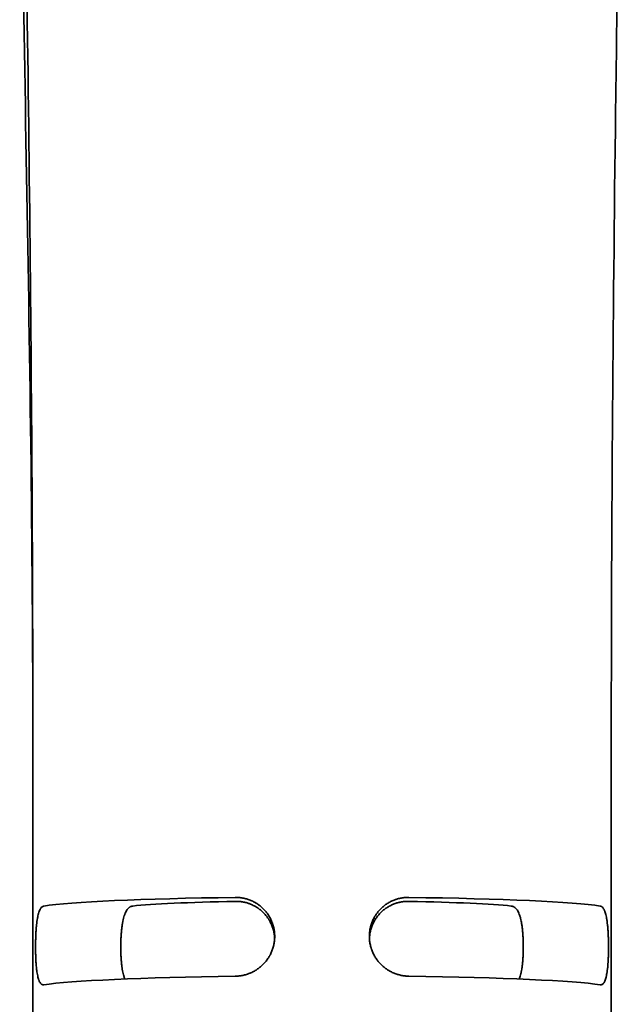
# Model space of a CAD drawing. Units: millimetres. Extents: x 0 to 5600, y 0 to 3960.
# Drawn here: x 4451 to 4463, y 3102 to 3121 of the extents above; entities that cross this region are included whole.
import ezdxf

# ---------------------------------------------------------------- set-up
doc = ezdxf.new("R2010")
doc.units = ezdxf.units.MM
doc.header["$LTSCALE"] = 13.333333
doc.layers.add('Visible Edges(ISO)', color=7, linetype='Continuous', lineweight=35)

msp = doc.modelspace()

# ---------------------------------------------------------------- linework, layer by layer
at = {"layer": 'Visible Edges(ISO)'}
for p, q in [((4451.376, 3106.927), (4451.376, 3091.941)), ((4462.376, 3106.927), (4462.376, 3091.941))]:
    msp.add_line(p, q, dxfattribs=at)
for centre, major_axis, start_param, end_param in [((4456.876, 3103.93), (-5.5, 0), 5.017082, 6.006959), ((4456.876, 3103.93), (5.5, 0), 0.276227, 1.266104), ((4456.876, 3103.93), (-3.9, 0), 5.149227, 5.888394), ((4456.876, 3103.93), (-3.9, 0), 3.536384, 4.275551), ((4456.876, 3102.431), (-5.5, 0), 5.017082, 6.006959), ((4456.876, 3102.431), (5.5, 0), 0.276227, 1.266104)]:
    msp.add_ellipse(centre, major_axis=major_axis, ratio=0.043619, start_param=start_param, end_param=end_param, dxfattribs=at)
for points, knots in [([(4451.376, 3106.927), (4451.376, 3106.927), (4451.376, 3106.927), (4451.376, 3106.927), (4451.376, 3106.928), (4451.376, 3106.98), (4451.376, 3107.032), (4451.376, 3107.153), (4451.376, 3107.222), (4451.376, 3107.476), (4451.376, 3107.661), (4451.375, 3108.338), (4451.374, 3108.83), (4451.369, 3110.636), (4451.362, 3111.949), (4451.327, 3116.764), (4451.283, 3120.265), (4451.207, 3124.933), (4451.186, 3126.1), (4451.159, 3127.654), (4451.152, 3128.043), (4451.143, 3128.586), (4451.14, 3128.743), (4451.137, 3128.969), (4451.136, 3129.042), (4451.134, 3129.163), (4451.133, 3129.213), (4451.132, 3129.297), (4451.131, 3129.332), (4451.13, 3129.412), (4451.13, 3129.45), (4451.129, 3129.511), (4451.129, 3129.533), (4451.128, 3129.578), (4451.128, 3129.592), (4451.128, 3129.613), (4451.128, 3129.616), (4451.128, 3129.616)], [0, 0, 0, 0, 0.000013, 0.000013, 0.000105, 0.000105, 0.0157, 0.0157, 0.036494, 0.036494, 0.091944, 0.091944, 0.239812, 0.239812, 0.634127, 0.634127, 1.685644, 1.685644, 2.036194, 2.036194, 2.153155, 2.153155, 2.200858, 2.200858, 2.223715, 2.223715, 2.240957, 2.240957, 2.255045, 2.255045, 2.276955, 2.276955, 2.300177, 2.300177, 2.33849, 2.33849, 2.387765, 2.387765, 2.387765, 2.387765]), ([(4462.625, 3129.619), (4462.625, 3129.619), (4462.625, 3129.615), (4462.624, 3129.588), (4462.624, 3129.575), (4462.624, 3129.539), (4462.624, 3129.521), (4462.623, 3129.473), (4462.623, 3129.441), (4462.622, 3129.352), (4462.621, 3129.287), (4462.619, 3129.155), (4462.618, 3129.088), (4462.615, 3128.913), (4462.613, 3128.802), (4462.608, 3128.449), (4462.603, 3128.205), (4462.586, 3127.23), (4462.573, 3126.496), (4462.522, 3123.564), (4462.488, 3121.363), (4462.408, 3115.084), (4462.377, 3111.005), (4462.377, 3106.927)], [0.71288, 0.71288, 0.71288, 0.71288, 0.769702, 0.769702, 0.799839, 0.799839, 0.819092, 0.819092, 0.839058, 0.839058, 0.864044, 0.864044, 0.885754, 0.885754, 0.919988, 0.919988, 0.993547, 0.993547, 1.213931, 1.213931, 1.874804, 1.874804, 3.099573, 3.099573, 3.099573, 3.099573]), ([(4455.226, 3102.66), (4455.25, 3102.66), (4455.274, 3102.662), (4455.298, 3102.664), (4455.322, 3102.667), (4455.345, 3102.671), (4455.369, 3102.675), (4455.392, 3102.68), (4455.415, 3102.686), (4455.438, 3102.693), (4455.45, 3102.697), (4455.462, 3102.701), (4455.473, 3102.705), (4455.479, 3102.707), (4455.485, 3102.709), (4455.49, 3102.711), (4455.496, 3102.713), (4455.502, 3102.716), (4455.507, 3102.718), (4455.53, 3102.727), (4455.552, 3102.738), (4455.573, 3102.749), (4455.595, 3102.761), (4455.616, 3102.773), (4455.636, 3102.787), (4455.657, 3102.8), (4455.676, 3102.815), (4455.696, 3102.83), (4455.701, 3102.834), (4455.705, 3102.838), (4455.71, 3102.842), (4455.715, 3102.846), (4455.719, 3102.85), (4455.724, 3102.855), (4455.733, 3102.863), (4455.742, 3102.871), (4455.751, 3102.88), (4455.769, 3102.897), (4455.785, 3102.916), (4455.801, 3102.934), (4455.817, 3102.953), (4455.832, 3102.973), (4455.846, 3102.994), (4455.853, 3103.004), (4455.86, 3103.015), (4455.866, 3103.025), (4455.869, 3103.031), (4455.873, 3103.036), (4455.876, 3103.041), (4455.879, 3103.047), (4455.882, 3103.052), (4455.885, 3103.058), (4455.897, 3103.08), (4455.908, 3103.102), (4455.917, 3103.125), (4455.927, 3103.148), (4455.935, 3103.171), (4455.943, 3103.195), (4455.946, 3103.207), (4455.95, 3103.219), (4455.953, 3103.231), (4455.954, 3103.237), (4455.956, 3103.243), (4455.957, 3103.249), (4455.959, 3103.255), (4455.96, 3103.261), (4455.961, 3103.268), (4455.966, 3103.292), (4455.97, 3103.317), (4455.972, 3103.342), (4455.975, 3103.367), (4455.976, 3103.392), (4455.976, 3103.417), (4455.976, 3103.442), (4455.975, 3103.467), (4455.973, 3103.492), (4455.97, 3103.516), (4455.966, 3103.541), (4455.962, 3103.565), (4455.957, 3103.589), (4455.951, 3103.613), (4455.943, 3103.637), (4455.941, 3103.643), (4455.939, 3103.649), (4455.937, 3103.655), (4455.935, 3103.661), (4455.933, 3103.667), (4455.931, 3103.673), (4455.927, 3103.684), (4455.922, 3103.696), (4455.918, 3103.707), (4455.908, 3103.73), (4455.897, 3103.752), (4455.885, 3103.774), (4455.874, 3103.796), (4455.861, 3103.817), (4455.847, 3103.837), (4455.84, 3103.847), (4455.833, 3103.857), (4455.825, 3103.867), (4455.821, 3103.872), (4455.818, 3103.877), (4455.814, 3103.882), (4455.81, 3103.887), (4455.806, 3103.891), (4455.802, 3103.896), (4455.786, 3103.915), (4455.769, 3103.933), (4455.752, 3103.95), (4455.734, 3103.967), (4455.716, 3103.983), (4455.697, 3103.998), (4455.678, 3104.013), (4455.658, 3104.028), (4455.637, 3104.041), (4455.632, 3104.044), (4455.627, 3104.048), (4455.622, 3104.051), (4455.616, 3104.054), (4455.611, 3104.057), (4455.606, 3104.06), (4455.595, 3104.066), (4455.585, 3104.072), (4455.574, 3104.077), (4455.552, 3104.088), (4455.53, 3104.098), (4455.508, 3104.107), (4455.486, 3104.116), (4455.463, 3104.124), (4455.44, 3104.13), (4455.434, 3104.132), (4455.428, 3104.134), (4455.422, 3104.135), (4455.416, 3104.137), (4455.41, 3104.138), (4455.405, 3104.139), (4455.393, 3104.142), (4455.381, 3104.145), (4455.369, 3104.147), (4455.346, 3104.151), (4455.322, 3104.154), (4455.298, 3104.156), (4455.274, 3104.158), (4455.25, 3104.159), (4455.226, 3104.159)], [0, 0, 0, 0, 0.03125, 0.03125, 0.03125, 0.0625, 0.0625, 0.0625, 0.09375, 0.09375, 0.09375, 0.109375, 0.109375, 0.109375, 0.117188, 0.117188, 0.117188, 0.125, 0.125, 0.125, 0.15625, 0.15625, 0.15625, 0.1875, 0.1875, 0.1875, 0.21875, 0.21875, 0.21875, 0.226563, 0.226563, 0.226563, 0.234375, 0.234375, 0.234375, 0.25, 0.25, 0.25, 0.28125, 0.28125, 0.28125, 0.3125, 0.3125, 0.3125, 0.328125, 0.328125, 0.328125, 0.335938, 0.335938, 0.335938, 0.34375, 0.34375, 0.34375, 0.375, 0.375, 0.375, 0.40625, 0.40625, 0.40625, 0.421875, 0.421875, 0.421875, 0.429688, 0.429688, 0.429688, 0.4375, 0.4375, 0.4375, 0.46875, 0.46875, 0.46875, 0.5, 0.5, 0.5, 0.53125, 0.53125, 0.53125, 0.5625, 0.5625, 0.5625, 0.59375, 0.59375, 0.59375, 0.601563, 0.601563, 0.601563, 0.609375, 0.609375, 0.609375, 0.625, 0.625, 0.625, 0.65625, 0.65625, 0.65625, 0.6875, 0.6875, 0.6875, 0.703125, 0.703125, 0.703125, 0.710938, 0.710938, 0.710938, 0.71875, 0.71875, 0.71875, 0.75, 0.75, 0.75, 0.78125, 0.78125, 0.78125, 0.8125, 0.8125, 0.8125, 0.820313, 0.820313, 0.820313, 0.828125, 0.828125, 0.828125, 0.84375, 0.84375, 0.84375, 0.875, 0.875, 0.875, 0.90625, 0.90625, 0.90625, 0.914063, 0.914063, 0.914063, 0.921875, 0.921875, 0.921875, 0.9375, 0.9375, 0.9375, 0.96875, 0.96875, 0.96875, 1, 1, 1, 1]), ([(4458.526, 3104.159), (4458.502, 3104.159), (4458.478, 3104.158), (4458.455, 3104.156), (4458.431, 3104.154), (4458.407, 3104.151), (4458.384, 3104.147), (4458.361, 3104.143), (4458.337, 3104.137), (4458.314, 3104.131), (4458.303, 3104.127), (4458.291, 3104.124), (4458.279, 3104.12), (4458.274, 3104.118), (4458.268, 3104.116), (4458.262, 3104.114), (4458.257, 3104.112), (4458.251, 3104.11), (4458.245, 3104.107), (4458.223, 3104.099), (4458.201, 3104.089), (4458.179, 3104.078), (4458.158, 3104.067), (4458.137, 3104.055), (4458.116, 3104.042), (4458.096, 3104.029), (4458.076, 3104.014), (4458.057, 3103.999), (4458.052, 3103.995), (4458.047, 3103.991), (4458.043, 3103.987), (4458.038, 3103.984), (4458.033, 3103.98), (4458.029, 3103.975), (4458.019, 3103.967), (4458.01, 3103.959), (4458.001, 3103.951), (4457.984, 3103.934), (4457.967, 3103.916), (4457.951, 3103.897), (4457.936, 3103.878), (4457.921, 3103.859), (4457.907, 3103.838), (4457.9, 3103.828), (4457.893, 3103.818), (4457.886, 3103.807), (4457.883, 3103.802), (4457.88, 3103.797), (4457.877, 3103.791), (4457.874, 3103.786), (4457.871, 3103.78), (4457.868, 3103.775), (4457.856, 3103.753), (4457.845, 3103.731), (4457.835, 3103.708), (4457.826, 3103.686), (4457.817, 3103.662), (4457.81, 3103.639), (4457.806, 3103.627), (4457.803, 3103.615), (4457.8, 3103.603), (4457.798, 3103.597), (4457.797, 3103.591), (4457.795, 3103.585), (4457.794, 3103.579), (4457.793, 3103.573), (4457.791, 3103.566), (4457.786, 3103.542), (4457.783, 3103.517), (4457.78, 3103.492), (4457.778, 3103.467), (4457.776, 3103.442), (4457.776, 3103.417), (4457.776, 3103.392), (4457.778, 3103.367), (4457.78, 3103.343), (4457.782, 3103.318), (4457.786, 3103.293), (4457.791, 3103.269), (4457.796, 3103.245), (4457.802, 3103.221), (4457.809, 3103.197), (4457.811, 3103.191), (4457.813, 3103.185), (4457.815, 3103.179), (4457.817, 3103.173), (4457.819, 3103.167), (4457.821, 3103.161), (4457.826, 3103.149), (4457.83, 3103.138), (4457.835, 3103.126), (4457.845, 3103.103), (4457.855, 3103.081), (4457.867, 3103.059), (4457.879, 3103.037), (4457.892, 3103.016), (4457.906, 3102.995), (4457.913, 3102.985), (4457.92, 3102.975), (4457.927, 3102.965), (4457.931, 3102.96), (4457.935, 3102.955), (4457.939, 3102.95), (4457.943, 3102.945), (4457.947, 3102.94), (4457.951, 3102.935), (4457.967, 3102.916), (4457.983, 3102.898), (4458.001, 3102.881), (4458.018, 3102.863), (4458.037, 3102.847), (4458.056, 3102.831), (4458.075, 3102.816), (4458.095, 3102.801), (4458.115, 3102.787), (4458.12, 3102.784), (4458.126, 3102.781), (4458.131, 3102.777), (4458.136, 3102.774), (4458.141, 3102.771), (4458.147, 3102.768), (4458.157, 3102.761), (4458.168, 3102.755), (4458.179, 3102.75), (4458.2, 3102.738), (4458.222, 3102.728), (4458.245, 3102.718), (4458.267, 3102.709), (4458.29, 3102.701), (4458.313, 3102.694), (4458.319, 3102.692), (4458.325, 3102.69), (4458.33, 3102.689), (4458.336, 3102.687), (4458.342, 3102.685), (4458.348, 3102.684), (4458.36, 3102.681), (4458.372, 3102.678), (4458.383, 3102.676), (4458.407, 3102.671), (4458.431, 3102.667), (4458.455, 3102.664), (4458.478, 3102.662), (4458.502, 3102.66), (4458.526, 3102.66)], [0, 0, 0, 0, 0.03125, 0.03125, 0.03125, 0.0625, 0.0625, 0.0625, 0.09375, 0.09375, 0.09375, 0.109375, 0.109375, 0.109375, 0.117188, 0.117188, 0.117188, 0.125, 0.125, 0.125, 0.15625, 0.15625, 0.15625, 0.1875, 0.1875, 0.1875, 0.21875, 0.21875, 0.21875, 0.226563, 0.226563, 0.226563, 0.234375, 0.234375, 0.234375, 0.25, 0.25, 0.25, 0.28125, 0.28125, 0.28125, 0.3125, 0.3125, 0.3125, 0.328125, 0.328125, 0.328125, 0.335938, 0.335938, 0.335938, 0.34375, 0.34375, 0.34375, 0.375, 0.375, 0.375, 0.40625, 0.40625, 0.40625, 0.421875, 0.421875, 0.421875, 0.429688, 0.429688, 0.429688, 0.4375, 0.4375, 0.4375, 0.46875, 0.46875, 0.46875, 0.5, 0.5, 0.5, 0.53125, 0.53125, 0.53125, 0.5625, 0.5625, 0.5625, 0.59375, 0.59375, 0.59375, 0.601563, 0.601563, 0.601563, 0.609375, 0.609375, 0.609375, 0.625, 0.625, 0.625, 0.65625, 0.65625, 0.65625, 0.6875, 0.6875, 0.6875, 0.703125, 0.703125, 0.703125, 0.710938, 0.710938, 0.710938, 0.71875, 0.71875, 0.71875, 0.75, 0.75, 0.75, 0.78125, 0.78125, 0.78125, 0.8125, 0.8125, 0.8125, 0.820313, 0.820313, 0.820313, 0.828125, 0.828125, 0.828125, 0.84375, 0.84375, 0.84375, 0.875, 0.875, 0.875, 0.90625, 0.90625, 0.90625, 0.914063, 0.914063, 0.914063, 0.921875, 0.921875, 0.921875, 0.9375, 0.9375, 0.9375, 0.96875, 0.96875, 0.96875, 1, 1, 1, 1]), ([(4451.585, 3103.995), (4451.578, 3103.994), (4451.571, 3103.992), (4451.565, 3103.989), (4451.559, 3103.985), (4451.552, 3103.981), (4451.546, 3103.975), (4451.54, 3103.97), (4451.535, 3103.963), (4451.529, 3103.955), (4451.526, 3103.951), (4451.523, 3103.947), (4451.521, 3103.942), (4451.518, 3103.938), (4451.515, 3103.933), (4451.513, 3103.928), (4451.508, 3103.918), (4451.503, 3103.907), (4451.498, 3103.894), (4451.494, 3103.882), (4451.489, 3103.869), (4451.485, 3103.855), (4451.481, 3103.84), (4451.477, 3103.825), (4451.473, 3103.809), (4451.473, 3103.805), (4451.472, 3103.8), (4451.471, 3103.796), (4451.47, 3103.792), (4451.469, 3103.788), (4451.468, 3103.784), (4451.466, 3103.775), (4451.465, 3103.766), (4451.463, 3103.757), (4451.46, 3103.739), (4451.457, 3103.72), (4451.455, 3103.701), (4451.452, 3103.681), (4451.449, 3103.661), (4451.447, 3103.64), (4451.446, 3103.629), (4451.445, 3103.619), (4451.444, 3103.608), (4451.443, 3103.597), (4451.442, 3103.586), (4451.441, 3103.575), (4451.439, 3103.552), (4451.438, 3103.53), (4451.436, 3103.506), (4451.435, 3103.483), (4451.433, 3103.46), (4451.432, 3103.436), (4451.432, 3103.424), (4451.431, 3103.412), (4451.431, 3103.4), (4451.431, 3103.393), (4451.431, 3103.387), (4451.43, 3103.381), (4451.43, 3103.375), (4451.43, 3103.369), (4451.43, 3103.363), (4451.429, 3103.338), (4451.429, 3103.313), (4451.428, 3103.288), (4451.428, 3103.263), (4451.428, 3103.238), (4451.428, 3103.213), (4451.428, 3103.188), (4451.428, 3103.164), (4451.428, 3103.139), (4451.429, 3103.114), (4451.429, 3103.09), (4451.43, 3103.066), (4451.43, 3103.042), (4451.431, 3103.018), (4451.432, 3102.995), (4451.433, 3102.989), (4451.433, 3102.983), (4451.433, 3102.977), (4451.433, 3102.972), (4451.434, 3102.966), (4451.434, 3102.96), (4451.435, 3102.948), (4451.435, 3102.937), (4451.436, 3102.926), (4451.437, 3102.903), (4451.439, 3102.882), (4451.441, 3102.86), (4451.443, 3102.839), (4451.445, 3102.819), (4451.447, 3102.799), (4451.448, 3102.789), (4451.449, 3102.779), (4451.45, 3102.77), (4451.452, 3102.76), (4451.453, 3102.751), (4451.454, 3102.741), (4451.457, 3102.723), (4451.46, 3102.706), (4451.463, 3102.689), (4451.466, 3102.673), (4451.47, 3102.657), (4451.473, 3102.643), (4451.477, 3102.628), (4451.481, 3102.615), (4451.485, 3102.602), (4451.486, 3102.599), (4451.487, 3102.596), (4451.488, 3102.593), (4451.489, 3102.59), (4451.49, 3102.587), (4451.491, 3102.584), (4451.494, 3102.578), (4451.496, 3102.573), (4451.498, 3102.567), (4451.503, 3102.557), (4451.508, 3102.548), (4451.513, 3102.54), (4451.518, 3102.531), (4451.523, 3102.524), (4451.529, 3102.518), (4451.531, 3102.516), (4451.534, 3102.513), (4451.537, 3102.51), (4451.54, 3102.508), (4451.543, 3102.506), (4451.546, 3102.504), (4451.552, 3102.501), (4451.558, 3102.498), (4451.565, 3102.497), (4451.571, 3102.496), (4451.578, 3102.496), (4451.585, 3102.497)], [0, 0, 0, 0, 0.03125, 0.03125, 0.03125, 0.0625, 0.0625, 0.0625, 0.09375, 0.09375, 0.09375, 0.109375, 0.109375, 0.109375, 0.125, 0.125, 0.125, 0.15625, 0.15625, 0.15625, 0.1875, 0.1875, 0.1875, 0.21875, 0.21875, 0.21875, 0.226562, 0.226562, 0.226562, 0.234375, 0.234375, 0.234375, 0.25, 0.25, 0.25, 0.28125, 0.28125, 0.28125, 0.3125, 0.3125, 0.3125, 0.328125, 0.328125, 0.328125, 0.34375, 0.34375, 0.34375, 0.375, 0.375, 0.375, 0.40625, 0.40625, 0.40625, 0.421875, 0.421875, 0.421875, 0.429687, 0.429687, 0.429687, 0.4375, 0.4375, 0.4375, 0.46875, 0.46875, 0.46875, 0.5, 0.5, 0.5, 0.53125, 0.53125, 0.53125, 0.5625, 0.5625, 0.5625, 0.59375, 0.59375, 0.59375, 0.601562, 0.601562, 0.601562, 0.609375, 0.609375, 0.609375, 0.625, 0.625, 0.625, 0.65625, 0.65625, 0.65625, 0.6875, 0.6875, 0.6875, 0.703125, 0.703125, 0.703125, 0.71875, 0.71875, 0.71875, 0.75, 0.75, 0.75, 0.78125, 0.78125, 0.78125, 0.8125, 0.8125, 0.8125, 0.820312, 0.820312, 0.820312, 0.828125, 0.828125, 0.828125, 0.84375, 0.84375, 0.84375, 0.875, 0.875, 0.875, 0.90625, 0.90625, 0.90625, 0.921875, 0.921875, 0.921875, 0.9375, 0.9375, 0.9375, 0.96875, 0.96875, 0.96875, 1, 1, 1, 1]), ([(4453.129, 3102.607), (4453.124, 3102.616), (4453.12, 3102.627), (4453.116, 3102.638), (4453.113, 3102.645), (4453.111, 3102.653), (4453.108, 3102.66), (4453.106, 3102.668), (4453.103, 3102.676), (4453.101, 3102.684), (4453.096, 3102.701), (4453.092, 3102.718), (4453.088, 3102.736), (4453.084, 3102.754), (4453.081, 3102.773), (4453.078, 3102.793), (4453.076, 3102.803), (4453.074, 3102.813), (4453.073, 3102.824), (4453.072, 3102.829), (4453.071, 3102.834), (4453.071, 3102.839), (4453.07, 3102.845), (4453.069, 3102.85), (4453.069, 3102.855), (4453.066, 3102.877), (4453.063, 3102.899), (4453.061, 3102.921), (4453.059, 3102.944), (4453.058, 3102.967), (4453.056, 3102.99), (4453.054, 3103.014), (4453.053, 3103.038), (4453.052, 3103.063), (4453.052, 3103.075), (4453.051, 3103.087), (4453.051, 3103.1), (4453.05, 3103.112), (4453.05, 3103.125), (4453.05, 3103.137), (4453.049, 3103.162), (4453.049, 3103.187), (4453.049, 3103.213), (4453.049, 3103.238), (4453.049, 3103.263), (4453.05, 3103.288), (4453.05, 3103.313), (4453.051, 3103.338), (4453.052, 3103.363), (4453.053, 3103.388), (4453.054, 3103.412), (4453.056, 3103.437), (4453.056, 3103.443), (4453.057, 3103.449), (4453.057, 3103.455), (4453.057, 3103.461), (4453.058, 3103.467), (4453.058, 3103.473), (4453.059, 3103.485), (4453.06, 3103.497), (4453.061, 3103.509), (4453.063, 3103.532), (4453.066, 3103.555), (4453.068, 3103.578), (4453.071, 3103.6), (4453.074, 3103.622), (4453.077, 3103.643), (4453.079, 3103.654), (4453.081, 3103.664), (4453.082, 3103.674), (4453.083, 3103.679), (4453.084, 3103.685), (4453.085, 3103.69), (4453.086, 3103.695), (4453.087, 3103.7), (4453.088, 3103.705), (4453.092, 3103.724), (4453.096, 3103.743), (4453.101, 3103.761), (4453.105, 3103.779), (4453.11, 3103.796), (4453.116, 3103.812), (4453.118, 3103.82), (4453.121, 3103.828), (4453.124, 3103.836), (4453.125, 3103.839), (4453.127, 3103.843), (4453.128, 3103.847), (4453.13, 3103.85), (4453.131, 3103.854), (4453.133, 3103.858), (4453.139, 3103.872), (4453.145, 3103.885), (4453.152, 3103.897), (4453.158, 3103.909), (4453.165, 3103.92), (4453.173, 3103.93), (4453.18, 3103.94), (4453.188, 3103.948), (4453.196, 3103.956), (4453.2, 3103.96), (4453.204, 3103.964), (4453.208, 3103.967), (4453.212, 3103.97), (4453.217, 3103.973), (4453.221, 3103.976), (4453.23, 3103.981), (4453.239, 3103.986), (4453.248, 3103.989), (4453.257, 3103.992), (4453.267, 3103.994), (4453.276, 3103.995)], [0.194884, 0.194884, 0.194884, 0.194884, 0.21875, 0.21875, 0.21875, 0.234375, 0.234375, 0.234375, 0.25, 0.25, 0.25, 0.28125, 0.28125, 0.28125, 0.3125, 0.3125, 0.3125, 0.328125, 0.328125, 0.328125, 0.3359375, 0.3359375, 0.3359375, 0.34375, 0.34375, 0.34375, 0.375, 0.375, 0.375, 0.40625, 0.40625, 0.40625, 0.4375, 0.4375, 0.4375, 0.453125, 0.453125, 0.453125, 0.46875, 0.46875, 0.46875, 0.5, 0.5, 0.5, 0.53125, 0.53125, 0.53125, 0.5625, 0.5625, 0.5625, 0.59375, 0.59375, 0.59375, 0.6015625, 0.6015625, 0.6015625, 0.609375, 0.609375, 0.609375, 0.625, 0.625, 0.625, 0.65625, 0.65625, 0.65625, 0.6875, 0.6875, 0.6875, 0.703125, 0.703125, 0.703125, 0.7109375, 0.7109375, 0.7109375, 0.71875, 0.71875, 0.71875, 0.75, 0.75, 0.75, 0.78125, 0.78125, 0.78125, 0.796875, 0.796875, 0.796875, 0.8046875, 0.8046875, 0.8046875, 0.8125, 0.8125, 0.8125, 0.84375, 0.84375, 0.84375, 0.875, 0.875, 0.875, 0.90625, 0.90625, 0.90625, 0.921875, 0.921875, 0.921875, 0.9375, 0.9375, 0.9375, 0.96875, 0.96875, 0.96875, 1, 1, 1, 1]), ([(4455.226, 3104.084), (4455.249, 3104.084), (4455.273, 3104.084), (4455.296, 3104.082), (4455.319, 3104.08), (4455.342, 3104.078), (4455.364, 3104.074), (4455.387, 3104.07), (4455.41, 3104.065), (4455.433, 3104.059), (4455.444, 3104.056), (4455.456, 3104.052), (4455.467, 3104.049), (4455.473, 3104.047), (4455.478, 3104.045), (4455.484, 3104.043), (4455.49, 3104.041), (4455.495, 3104.039), (4455.501, 3104.037), (4455.523, 3104.028), (4455.545, 3104.019), (4455.566, 3104.008), (4455.588, 3103.998), (4455.609, 3103.986), (4455.629, 3103.974), (4455.65, 3103.961), (4455.67, 3103.947), (4455.689, 3103.932), (4455.694, 3103.928), (4455.699, 3103.925), (4455.703, 3103.921), (4455.708, 3103.917), (4455.713, 3103.913), (4455.718, 3103.909), (4455.727, 3103.901), (4455.736, 3103.893), (4455.745, 3103.884), (4455.763, 3103.867), (4455.78, 3103.85), (4455.796, 3103.831), (4455.812, 3103.812), (4455.827, 3103.793), (4455.842, 3103.773), (4455.849, 3103.762), (4455.856, 3103.752), (4455.862, 3103.742), (4455.866, 3103.736), (4455.869, 3103.731), (4455.872, 3103.725), (4455.876, 3103.72), (4455.879, 3103.715), (4455.882, 3103.709), (4455.894, 3103.687), (4455.905, 3103.665), (4455.915, 3103.642), (4455.925, 3103.619), (4455.934, 3103.595), (4455.941, 3103.571), (4455.949, 3103.547), (4455.955, 3103.523), (4455.961, 3103.498), (4455.962, 3103.492), (4455.963, 3103.486), (4455.964, 3103.479), (4455.965, 3103.473), (4455.966, 3103.467), (4455.967, 3103.461), (4455.969, 3103.448), (4455.971, 3103.435), (4455.972, 3103.423), (4455.974, 3103.409), (4455.975, 3103.395), (4455.975, 3103.382)], [0, 0, 0, 0, 0.03125, 0.03125, 0.03125, 0.0625, 0.0625, 0.0625, 0.09375, 0.09375, 0.09375, 0.109375, 0.109375, 0.109375, 0.1171875, 0.1171875, 0.1171875, 0.125, 0.125, 0.125, 0.15625, 0.15625, 0.15625, 0.1875, 0.1875, 0.1875, 0.21875, 0.21875, 0.21875, 0.2265625, 0.2265625, 0.2265625, 0.234375, 0.234375, 0.234375, 0.25, 0.25, 0.25, 0.28125, 0.28125, 0.28125, 0.3125, 0.3125, 0.3125, 0.328125, 0.328125, 0.328125, 0.3359375, 0.3359375, 0.3359375, 0.34375, 0.34375, 0.34375, 0.375, 0.375, 0.375, 0.40625, 0.40625, 0.40625, 0.4375, 0.4375, 0.4375, 0.4453125, 0.4453125, 0.4453125, 0.453125, 0.453125, 0.453125, 0.46875, 0.46875, 0.46875, 0.4857028, 0.4857028, 0.4857028, 0.4857028]), ([(4457.777, 3103.382), (4457.778, 3103.395), (4457.779, 3103.408), (4457.78, 3103.421), (4457.783, 3103.447), (4457.786, 3103.471), (4457.792, 3103.496), (4457.797, 3103.521), (4457.803, 3103.545), (4457.81, 3103.569), (4457.814, 3103.581), (4457.818, 3103.593), (4457.823, 3103.605), (4457.827, 3103.617), (4457.832, 3103.629), (4457.837, 3103.64), (4457.847, 3103.663), (4457.858, 3103.686), (4457.87, 3103.707), (4457.882, 3103.729), (4457.895, 3103.75), (4457.91, 3103.771), (4457.917, 3103.781), (4457.924, 3103.791), (4457.932, 3103.801), (4457.939, 3103.811), (4457.947, 3103.82), (4457.955, 3103.83), (4457.972, 3103.849), (4457.989, 3103.866), (4458.006, 3103.883), (4458.024, 3103.9), (4458.043, 3103.916), (4458.062, 3103.931), (4458.072, 3103.938), (4458.082, 3103.946), (4458.092, 3103.953), (4458.102, 3103.96), (4458.112, 3103.966), (4458.122, 3103.973), (4458.143, 3103.986), (4458.164, 3103.997), (4458.185, 3104.008), (4458.207, 3104.019), (4458.229, 3104.028), (4458.251, 3104.037), (4458.273, 3104.045), (4458.296, 3104.052), (4458.319, 3104.058), (4458.324, 3104.06), (4458.33, 3104.062), (4458.336, 3104.063), (4458.342, 3104.064), (4458.347, 3104.066), (4458.353, 3104.067), (4458.365, 3104.069), (4458.376, 3104.072), (4458.388, 3104.074), (4458.411, 3104.078), (4458.434, 3104.08), (4458.457, 3104.082), (4458.48, 3104.084), (4458.503, 3104.084), (4458.526, 3104.084)], [0.5147781, 0.5147781, 0.5147781, 0.5147781, 0.53125, 0.53125, 0.53125, 0.5625, 0.5625, 0.5625, 0.59375, 0.59375, 0.59375, 0.609375, 0.609375, 0.609375, 0.625, 0.625, 0.625, 0.65625, 0.65625, 0.65625, 0.6875, 0.6875, 0.6875, 0.703125, 0.703125, 0.703125, 0.71875, 0.71875, 0.71875, 0.75, 0.75, 0.75, 0.78125, 0.78125, 0.78125, 0.796875, 0.796875, 0.796875, 0.8125, 0.8125, 0.8125, 0.84375, 0.84375, 0.84375, 0.875, 0.875, 0.875, 0.90625, 0.90625, 0.90625, 0.9140625, 0.9140625, 0.9140625, 0.921875, 0.921875, 0.921875, 0.9375, 0.9375, 0.9375, 0.96875, 0.96875, 0.96875, 1, 1, 1, 1]), ([(4460.476, 3103.995), (4460.486, 3103.994), (4460.496, 3103.992), (4460.505, 3103.989), (4460.514, 3103.986), (4460.523, 3103.981), (4460.531, 3103.976), (4460.54, 3103.971), (4460.548, 3103.964), (4460.556, 3103.956), (4460.56, 3103.953), (4460.564, 3103.949), (4460.568, 3103.944), (4460.57, 3103.942), (4460.572, 3103.94), (4460.574, 3103.937), (4460.576, 3103.935), (4460.578, 3103.933), (4460.58, 3103.93), (4460.587, 3103.92), (4460.594, 3103.909), (4460.601, 3103.897), (4460.607, 3103.885), (4460.614, 3103.872), (4460.62, 3103.858), (4460.626, 3103.844), (4460.631, 3103.829), (4460.637, 3103.813), (4460.639, 3103.805), (4460.642, 3103.797), (4460.644, 3103.788), (4460.647, 3103.779), (4460.649, 3103.771), (4460.652, 3103.762), (4460.656, 3103.744), (4460.66, 3103.725), (4460.664, 3103.705), (4460.668, 3103.686), (4460.672, 3103.666), (4460.675, 3103.644), (4460.677, 3103.634), (4460.678, 3103.623), (4460.68, 3103.612), (4460.681, 3103.607), (4460.681, 3103.601), (4460.682, 3103.596), (4460.683, 3103.59), (4460.683, 3103.584), (4460.684, 3103.579), (4460.687, 3103.556), (4460.689, 3103.533), (4460.691, 3103.51), (4460.693, 3103.486), (4460.695, 3103.463), (4460.697, 3103.438), (4460.698, 3103.414), (4460.699, 3103.39), (4460.7, 3103.365), (4460.701, 3103.352), (4460.701, 3103.339), (4460.702, 3103.327), (4460.702, 3103.314), (4460.702, 3103.302), (4460.703, 3103.289), (4460.703, 3103.264), (4460.703, 3103.239), (4460.703, 3103.214), (4460.703, 3103.189), (4460.703, 3103.164), (4460.703, 3103.139), (4460.703, 3103.133), (4460.703, 3103.127), (4460.702, 3103.12), (4460.702, 3103.114), (4460.702, 3103.108), (4460.702, 3103.102), (4460.701, 3103.089), (4460.701, 3103.077), (4460.701, 3103.065), (4460.7, 3103.04), (4460.698, 3103.016), (4460.697, 3102.993), (4460.695, 3102.969), (4460.693, 3102.946), (4460.691, 3102.923), (4460.69, 3102.912), (4460.689, 3102.901), (4460.688, 3102.89), (4460.687, 3102.884), (4460.687, 3102.879), (4460.686, 3102.873), (4460.686, 3102.868), (4460.685, 3102.862), (4460.684, 3102.857), (4460.682, 3102.835), (4460.679, 3102.815), (4460.675, 3102.795), (4460.672, 3102.775), (4460.668, 3102.756), (4460.665, 3102.738), (4460.663, 3102.729), (4460.661, 3102.72), (4460.658, 3102.711), (4460.657, 3102.707), (4460.656, 3102.702), (4460.655, 3102.698), (4460.654, 3102.694), (4460.653, 3102.689), (4460.652, 3102.685), (4460.647, 3102.669), (4460.642, 3102.653), (4460.637, 3102.639), (4460.633, 3102.628), (4460.628, 3102.617), (4460.624, 3102.607)], [0, 0, 0, 0, 0.03125, 0.03125, 0.03125, 0.0625, 0.0625, 0.0625, 0.09375, 0.09375, 0.09375, 0.109375, 0.109375, 0.109375, 0.1171875, 0.1171875, 0.1171875, 0.125, 0.125, 0.125, 0.15625, 0.15625, 0.15625, 0.1875, 0.1875, 0.1875, 0.21875, 0.21875, 0.21875, 0.234375, 0.234375, 0.234375, 0.25, 0.25, 0.25, 0.28125, 0.28125, 0.28125, 0.3125, 0.3125, 0.3125, 0.328125, 0.328125, 0.328125, 0.3359375, 0.3359375, 0.3359375, 0.34375, 0.34375, 0.34375, 0.375, 0.375, 0.375, 0.40625, 0.40625, 0.40625, 0.4375, 0.4375, 0.4375, 0.453125, 0.453125, 0.453125, 0.46875, 0.46875, 0.46875, 0.5, 0.5, 0.5, 0.53125, 0.53125, 0.53125, 0.5390625, 0.5390625, 0.5390625, 0.546875, 0.546875, 0.546875, 0.5625, 0.5625, 0.5625, 0.59375, 0.59375, 0.59375, 0.625, 0.625, 0.625, 0.640625, 0.640625, 0.640625, 0.6484375, 0.6484375, 0.6484375, 0.65625, 0.65625, 0.65625, 0.6875, 0.6875, 0.6875, 0.71875, 0.71875, 0.71875, 0.734375, 0.734375, 0.734375, 0.7421875, 0.7421875, 0.7421875, 0.75, 0.75, 0.75, 0.78125, 0.78125, 0.78125, 0.8059009, 0.8059009, 0.8059009, 0.8059009]), ([(4462.168, 3102.497), (4462.175, 3102.496), (4462.181, 3102.496), (4462.188, 3102.497), (4462.194, 3102.498), (4462.2, 3102.501), (4462.206, 3102.504), (4462.212, 3102.508), (4462.218, 3102.512), (4462.224, 3102.518), (4462.226, 3102.521), (4462.229, 3102.524), (4462.232, 3102.528), (4462.235, 3102.531), (4462.237, 3102.535), (4462.24, 3102.539), (4462.245, 3102.548), (4462.25, 3102.557), (4462.254, 3102.567), (4462.259, 3102.577), (4462.263, 3102.589), (4462.267, 3102.601), (4462.272, 3102.614), (4462.275, 3102.627), (4462.279, 3102.642), (4462.28, 3102.646), (4462.281, 3102.649), (4462.282, 3102.653), (4462.283, 3102.657), (4462.284, 3102.661), (4462.284, 3102.665), (4462.286, 3102.673), (4462.288, 3102.681), (4462.289, 3102.689), (4462.293, 3102.705), (4462.295, 3102.723), (4462.298, 3102.741), (4462.301, 3102.759), (4462.303, 3102.778), (4462.306, 3102.798), (4462.307, 3102.808), (4462.308, 3102.818), (4462.309, 3102.828), (4462.31, 3102.839), (4462.311, 3102.849), (4462.312, 3102.86), (4462.313, 3102.881), (4462.315, 3102.903), (4462.317, 3102.925), (4462.318, 3102.948), (4462.319, 3102.97), (4462.32, 3102.994), (4462.321, 3103.005), (4462.321, 3103.017), (4462.322, 3103.029), (4462.322, 3103.035), (4462.322, 3103.041), (4462.322, 3103.047), (4462.322, 3103.053), (4462.323, 3103.059), (4462.323, 3103.065), (4462.324, 3103.09), (4462.324, 3103.114), (4462.324, 3103.139), (4462.325, 3103.163), (4462.325, 3103.188), (4462.325, 3103.212), (4462.325, 3103.237), (4462.325, 3103.262), (4462.324, 3103.287), (4462.324, 3103.299), (4462.324, 3103.312), (4462.324, 3103.324), (4462.324, 3103.337), (4462.323, 3103.349), (4462.323, 3103.361), (4462.322, 3103.386), (4462.321, 3103.41), (4462.32, 3103.434), (4462.319, 3103.458), (4462.318, 3103.482), (4462.317, 3103.505), (4462.316, 3103.516), (4462.315, 3103.528), (4462.314, 3103.54), (4462.314, 3103.545), (4462.313, 3103.551), (4462.313, 3103.557), (4462.313, 3103.562), (4462.312, 3103.568), (4462.312, 3103.574), (4462.31, 3103.596), (4462.308, 3103.618), (4462.306, 3103.639), (4462.303, 3103.66), (4462.301, 3103.68), (4462.298, 3103.7), (4462.297, 3103.709), (4462.296, 3103.719), (4462.294, 3103.728), (4462.293, 3103.738), (4462.291, 3103.747), (4462.289, 3103.756), (4462.286, 3103.775), (4462.283, 3103.792), (4462.279, 3103.808), (4462.276, 3103.824), (4462.272, 3103.839), (4462.268, 3103.854), (4462.264, 3103.868), (4462.259, 3103.881), (4462.255, 3103.894), (4462.253, 3103.897), (4462.252, 3103.9), (4462.251, 3103.903), (4462.25, 3103.906), (4462.249, 3103.909), (4462.247, 3103.912), (4462.245, 3103.917), (4462.242, 3103.923), (4462.24, 3103.928), (4462.235, 3103.938), (4462.229, 3103.947), (4462.224, 3103.955), (4462.218, 3103.962), (4462.213, 3103.969), (4462.207, 3103.975), (4462.204, 3103.978), (4462.2, 3103.98), (4462.197, 3103.983), (4462.194, 3103.985), (4462.191, 3103.987), (4462.188, 3103.989), (4462.181, 3103.992), (4462.175, 3103.994), (4462.168, 3103.995)], [0, 0, 0, 0, 0.03125, 0.03125, 0.03125, 0.0625, 0.0625, 0.0625, 0.09375, 0.09375, 0.09375, 0.109375, 0.109375, 0.109375, 0.125, 0.125, 0.125, 0.15625, 0.15625, 0.15625, 0.1875, 0.1875, 0.1875, 0.21875, 0.21875, 0.21875, 0.226563, 0.226563, 0.226563, 0.234375, 0.234375, 0.234375, 0.25, 0.25, 0.25, 0.28125, 0.28125, 0.28125, 0.3125, 0.3125, 0.3125, 0.328125, 0.328125, 0.328125, 0.34375, 0.34375, 0.34375, 0.375, 0.375, 0.375, 0.40625, 0.40625, 0.40625, 0.421875, 0.421875, 0.421875, 0.429687, 0.429687, 0.429687, 0.4375, 0.4375, 0.4375, 0.46875, 0.46875, 0.46875, 0.5, 0.5, 0.5, 0.53125, 0.53125, 0.53125, 0.546875, 0.546875, 0.546875, 0.5625, 0.5625, 0.5625, 0.59375, 0.59375, 0.59375, 0.625, 0.625, 0.625, 0.640625, 0.640625, 0.640625, 0.648437, 0.648437, 0.648437, 0.65625, 0.65625, 0.65625, 0.6875, 0.6875, 0.6875, 0.71875, 0.71875, 0.71875, 0.734375, 0.734375, 0.734375, 0.75, 0.75, 0.75, 0.78125, 0.78125, 0.78125, 0.8125, 0.8125, 0.8125, 0.84375, 0.84375, 0.84375, 0.851562, 0.851562, 0.851562, 0.859375, 0.859375, 0.859375, 0.875, 0.875, 0.875, 0.90625, 0.90625, 0.90625, 0.9375, 0.9375, 0.9375, 0.953125, 0.953125, 0.953125, 0.96875, 0.96875, 0.96875, 1, 1, 1, 1])]:
    msp.add_open_spline(points, degree=3, knots=knots, dxfattribs=at)
msp.add_open_spline([(4451.376, 3106.927), (4451.376, 3115.114), (4451.126, 3121.336), (4451.126, 3129.526)], degree=3, dxfattribs=at)

doc.saveas('drawing.dxf')
